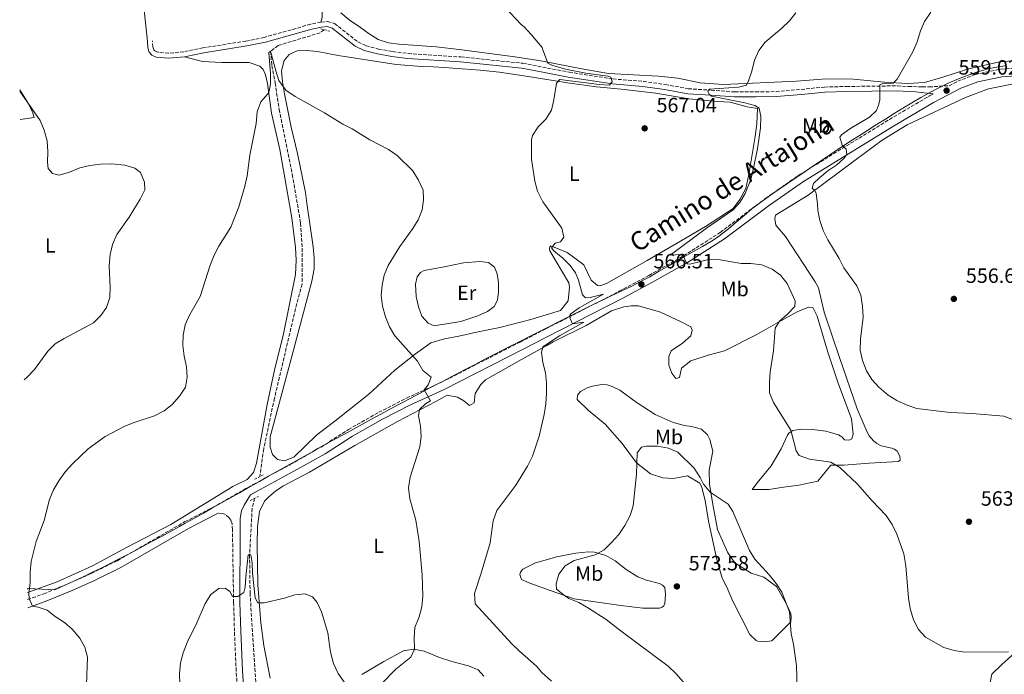
# Model space of a CAD drawing. Units: metres. Extents: x 607666 to 611118, y 4715387 to 4717754.
# Drawn here: x 607669 to 608145, y 4717063 to 4717380 of the extents above; entities that cross this region are included whole.
import ezdxf
from ezdxf.enums import TextEntityAlignment as Align

# ---------------------------------------------------------------- set-up
doc = ezdxf.new("R2010")
doc.units = ezdxf.units.M
doc.header["$MEASUREMENT"] = 0
doc.linetypes.add('DGN Style 2', pattern=[1.739922, 1.043953, -0.695969])
doc.linetypes.add('DGN Style 3', pattern=[2.435891, 1.739922, -0.695969])
for name, color, linetype, lineweight in [('Barranco lineal', 142, 'DGN Style 3', 13), ('Camino', 7, 'DGN Style 3', 0), ('Cota de punto acotado terreno', 7, 'Continuous', 0), ('Curva de nivel intermedia', 30, 'Continuous', 0), ('Etiqueta de uso rústico', 92, 'Continuous', 0), ('Límite de municipio', 7, 'Continuous', 0), ('Línea de cambio de uso (parcela vista)', 92, 'Continuous', 0), ('Margen derecho', 7, 'Continuous', 0), ('Pontón-alcantarilla (pasos de agua)', 1, 'DGN Style 2', 0), ('Punto acotado terreno (símbolo)', 7, 'Continuous', 0)]:
    doc.layers.add(name, color=color, linetype=linetype, lineweight=lineweight)
doc.styles.add('Style-Arial', font='arial.ttf')

# ---------------------------------------------------------------- blocks, each defined once
blk = doc.blocks.new('5PATER')
at = {"layer": 'Punto acotado terreno (símbolo)', "linetype": 'Continuous', "lineweight": 0}
h = blk.add_hatch(color=51, dxfattribs=at)
edge = h.paths.add_edge_path()
edge.add_ellipse((0, 0), major_axis=(-0.11, -0.111), ratio=0.999422, start_angle=0, end_angle=360)

msp = doc.modelspace()

# ---------------------------------------------------------------- linework, layer by layer
at = {"layer": 'Barranco lineal', "color": 142, "linetype": 'DGN Style 3', "lineweight": 13}
for points in [[(607816.46, 4717374.97, 560.91), (607814.55, 4717373.52, 560.76), (607794.24, 4717367.34, 560.05), (607790.6, 4717364.54, 560), (607791.15, 4717357.61, 559.76), (607792.8, 4717349.25, 559.76), (607794.74, 4717336.43, 559.65), (607801.09, 4717304.9, 558.82), (607805.13, 4717281.42, 558.23), (607805.92, 4717269.31, 558), (607805.8, 4717251.89, 557.64), (607803.24, 4717242.39, 557.53), (607792.44, 4717196.64, 556.7), (607787.26, 4717172.17, 556.58), (607785.35, 4717158.78, 556.36)], [(607782.88, 4717148.28, 556.2), (607781.68, 4717143.29, 556.13), (607780.43, 4717120.88, 555), (607780.66, 4717102.48, 554.76), (607782.18, 4717078.14, 554.06), (607784.09, 4717049.99, 552.53), (607785.56, 4717034.84, 551.82), (607787.07, 4717026.48, 551.58), (607789.48, 4717018.02, 551.11), (607797.5, 4717003.4, 550.52), (607805.83, 4716985.64, 550), (607809.97, 4716973.47, 549.58)]]:
    msp.add_polyline3d(points, dxfattribs=at)
at = {"layer": 'Camino', "color": 7, "linetype": 'DGN Style 3', "lineweight": 0}
for points in [[(607814.91, 4717378.68, 561.36), (607809.92, 4717377.61, 561.59), (607787.51, 4717371.25, 561.24), (607778.67, 4717369.49, 561), (607757.9, 4717366.19, 561.47), (607748.59, 4717364.29, 561.83), (607741.26, 4717363.63, 562.06), (607735.93, 4717364.09, 562.06), (607734.59, 4717364.73, 562.18), (607734.05, 4717365.29, 562.18), (607733.65, 4717366.63, 562.18), (607733.44, 4717369.53, 562.18)], [(607814.91, 4717378.68, 561.36), (607818.14, 4717378.9, 561.36), (607821.52, 4717378, 561.36), (607832.82, 4717369.06, 561.59), (607836.71, 4717367.23, 561.71), (607842.83, 4717365.64, 561.71), (607849.68, 4717364.39, 561.59), (607857.11, 4717363.45, 561.71), (607882.57, 4717361.82, 562.42), (607912.65, 4717358.73, 563.48), (607922.2, 4717356.88, 563.89), (607935, 4717354.41, 564.44), (607956.23, 4717351.17, 564.97), (607970.92, 4717349.97, 565.22), (607981.51, 4717348.47, 565.36), (607992.61, 4717346.42, 565.56), (608003.73, 4717345.74, 565.22), (608015.09, 4717344.88, 563.91), (608025.19, 4717344.85, 563.09), (608035.05, 4717345.05, 562.32), (608047.21, 4717346.12, 561.4), (608058.46, 4717347.25, 560.91), (608069.14, 4717347.53, 560.67), (608093.78, 4717347.81, 559.41), (608099.11, 4717347.49, 559.3), (608105.83, 4717347.37, 559.31), (608109.11, 4717347.32, 559.31), (608118.73, 4717347.89, 559.02), (608122.91, 4717350.08, 558.97), (608131.64, 4717353.38, 558.72), (608143.79, 4717355.91, 558.55), (608155.8, 4717356.82, 558.33)], [(607673.06, 4717099.24, 560.12), (607680.95, 4717102.07, 559.83), (607693.2, 4717107.12, 559.12), (607703.88, 4717111.89, 558.65), (607716.45, 4717118.07, 557.94), (607749.15, 4717136.95, 556.88), (607762.56, 4717143.81, 556.88), (607782.2, 4717154.95, 557), (607800.09, 4717164.59, 556.76), (607815.04, 4717173.05, 557), (607828.27, 4717181.56, 557.47), (607842.93, 4717189.86, 558.06), (607856.32, 4717196.75, 559), (607872.9, 4717204.24, 560.68), (607911.31, 4717223.86, 563.82), (607924.02, 4717230.37, 564.49), (607959.21, 4717248.4, 566.35), (607973.59, 4717256.13, 566.37), (607990.3, 4717265.54, 565.31), (608008.08, 4717276.88, 563.18), (608029.67, 4717293.12, 561.87), (608046.25, 4717304.73, 560.98), (608089.95, 4717331.59, 559.54), (608109.35, 4717343, 559.14), (608111.11, 4717343.91, 559.12)], [(607776.89, 4717033.65, 552.38), (607774.69, 4717054.75, 553.19), (607773.94, 4717064.64, 553.65), (607773.12, 4717083.9, 554.6), (607772.7, 4717097.79, 554.96), (607772.15, 4717133.02, 556.49), (607771.93, 4717135.95, 556.6), (607771.41, 4717137.64, 556.72), (607770.47, 4717139.02, 556.72), (607768.83, 4717140.35, 556.72), (607767.32, 4717140.84, 556.72), (607765.31, 4717141.07, 556.89)]]:
    msp.add_polyline3d(points, dxfattribs=at)
at = {"layer": 'Curva de nivel intermedia', "color": 30, "linetype": 'Continuous', "lineweight": 0, "flags": 128}
for points, elevation in [([(607903.93, 4717385.9), (607911.76, 4717377.54), (607913.28, 4717376.34), (607916.67, 4717372.68), (607921.89, 4717366.32), (607922.08, 4717365.79), (607924.61, 4717358.73), (607926.55, 4717357.84), (607933.22, 4717355.85), (607943.02, 4717354), (607953.78, 4717352.56), (607955.11, 4717352.09), (607955.79, 4717349.92), (607954.48, 4717348.22), (607949.49, 4717348.52), (607930.49, 4717350.84), (607928.81, 4717349.19), (607927.61, 4717341.02), (607926.45, 4717335.99), (607923.77, 4717331.74), (607922.58, 4717330.57), (607919.99, 4717328.02), (607917.29, 4717323.72), (607916.72, 4717321.64), (607916.75, 4717312.42), (607918.35, 4717301.65), (607919.71, 4717296.84), (607922.19, 4717291.72), (607923.16, 4717290.38), (607931.49, 4717278.92), (607932.37, 4717274.58), (607930.82, 4717272.39), (607928.28, 4717271.77), (607926.43, 4717269.51), (607927.59, 4717268.01), (607931.98, 4717264.42), (607935.51, 4717260.87), (607938.08, 4717257.35)], 565), ([(608040.64, 4717237.38), (608044.12, 4717241.04), (608044.27, 4717243.82), (608040.39, 4717252.25), (608037.27, 4717256.27), (608033.15, 4717259.09), (608028.22, 4717261.18), (608022.9, 4717261.88), (608018.19, 4717261.9), (608008.08, 4717263.63), (608003.09, 4717263.95), (607993.29, 4717261.56), (607992.26, 4717261.67), (607991.41, 4717262.69), (607990.29, 4717265.47), (607989.08, 4717266.18), (607983.88, 4717265.83), (608001.42, 4717278.92), (608014.33, 4717287.8), (608017.5, 4717291.39), (608020.12, 4717295.66), (608022.79, 4717302.49), (608024.07, 4717307.28), (608026.04, 4717317.33), (608027.49, 4717327.5), (608027.77, 4717332.94), (608026.89, 4717336.98), (608024.76, 4717338.29), (608019.93, 4717339.58), (608003.81, 4717342.76), (608002.66, 4717343.72), (608002.1, 4717345.1), (608002.82, 4717346.2), (608016.89, 4717347.11), (608020.75, 4717348.11), (608021.82, 4717350.23), (608023.36, 4717354.99), (608024.57, 4717360.29), (608026.77, 4717364.96), (608029.74, 4717368.99), (608037.73, 4717375.57), (608041.51, 4717379.23), (608044.66, 4717383.11)], 565), ([(608149.91, 4717186.22), (608145.18, 4717187.94), (608129.88, 4717189.36), (608119.27, 4717189.69), (608103.15, 4717191.73), (608098.43, 4717193.39), (608093.56, 4717195.58), (608089.28, 4717198.15), (608084.8, 4717202.03), (608081.39, 4717205.69), (608078.87, 4717210), (608076.89, 4717215.01), (608075.79, 4717219.89), (608075.94, 4717225.32), (608077.13, 4717235.87), (608076.96, 4717241.3), (608076.13, 4717246.55), (608074.1, 4717251.12), (608067.91, 4717259.84), (608065.62, 4717264.28), (608060.06, 4717273.31), (608057.91, 4717277.82), (608056.23, 4717282.64), (608055.25, 4717287.54), (608055.13, 4717290.73), (608054.42, 4717295.74), (608053.81, 4717297.18), (608052.53, 4717298.38), (608053.23, 4717300.56), (608056.05, 4717303.37), (608060.19, 4717306.73), (608064.45, 4717309.67), (608067.81, 4717312.72), (608069.25, 4717314.54), (608068.98, 4717317.2), (608067.03, 4717319.12), (608065.85, 4717323.04), (608066.74, 4717324.13), (608070.8, 4717327.06), (608080.21, 4717332.65), (608083.62, 4717335.82), (608084.69, 4717338.43), (608085.21, 4717340.92), (608085.27, 4717348.35), (608086.71, 4717348.91), (608091.72, 4717349.06), (608093.58, 4717351.02), (608101.2, 4717364.26), (608103.33, 4717369.18), (608104.92, 4717374.39), (608106.94, 4717378.96), (608109.97, 4717383.41)], 560), ([(607701.62, 4717058.14), (607702.03, 4717071.34), (607700.79, 4717076.19), (607698.27, 4717080.66), (607694.67, 4717084.93), (607690.93, 4717088.24), (607686.47, 4717091.02), (607682.5, 4717094.07), (607678.24, 4717095.6), (607675.38, 4717096.09), (607673.76, 4717099.82), (607673.66, 4717102.17), (607674.25, 4717107.14), (607674.25, 4717112.56), (607674.74, 4717117.66), (607677.24, 4717127.38), (607681.09, 4717137.48), (607683.73, 4717147.69), (607685.65, 4717152.31), (607688.1, 4717156.76), (607691.38, 4717161.24), (607694.72, 4717164.97), (607702.38, 4717172.16), (607710.63, 4717178.22), (607720.02, 4717183.11), (607724.66, 4717184.99), (607734.49, 4717188.15), (607739.09, 4717190.56), (607742.96, 4717193.71), (607746.57, 4717197.66), (607749.41, 4717202.06), (607750.27, 4717206.92), (607749.85, 4717211.9), (607748.73, 4717217.01), (607748.1, 4717222.14), (607748.28, 4717227.23), (607749.2, 4717232.15), (607751.33, 4717236.93), (607756.52, 4717245.92), (607761.44, 4717260.98), (607763.36, 4717265.82), (607765.59, 4717270.3), (607771.44, 4717279.37), (607775.24, 4717289.25), (607778.16, 4717299.26), (607779.19, 4717304.25), (607780.61, 4717314.34), (607783.58, 4717329.59), (607784.07, 4717335.26), (607785.91, 4717340.15), (607789.23, 4717343.93), (607789.98, 4717345.32), (607790.53, 4717348.84), (607790.59, 4717353.84), (607789.67, 4717363.99), (607790.6, 4717364.54), (607793.05, 4717355.08), (607794.65, 4717350.35), (607798, 4717345.68), (607802.54, 4717342.67), (607816.64, 4717334.75), (607819.29, 4717333.13), (607825.49, 4717329.32), (607829.99, 4717327.01), (607838.61, 4717321.78), (607847.66, 4717316.97), (607851.79, 4717314.15), (607859.38, 4717306.63), (607862.16, 4717302.22), (607864.41, 4717297.34), (607864.57, 4717292.72), (607863.84, 4717287.77), (607861.99, 4717283.04)], 560), ([(607671.42, 4717205.62), (607672.9, 4717206.89), (607676.43, 4717210.64), (607682.91, 4717219.37), (607686.43, 4717222.92), (607690.81, 4717225.59), (607704.96, 4717233.18), (607708.5, 4717236.71), (607711.25, 4717240.65), (607712.78, 4717245.49), (607712.93, 4717250.49), (607712.51, 4717260.81), (607712.96, 4717266.21), (607714.09, 4717271.08), (607716.24, 4717275.92), (607722.14, 4717284.24), (607727.58, 4717293.03), (607729.82, 4717297.51), (607729.58, 4717301.27), (607727.69, 4717305.89), (607724.92, 4717308.05), (607720.15, 4717309.51), (607713.78, 4717310.1), (607708.34, 4717309.89), (607703.14, 4717309.22), (607698.25, 4717308.19), (607693.25, 4717306.03), (607688.41, 4717304.59), (607685.08, 4717305.48), (607683.09, 4717307.82), (607682.63, 4717310.97), (607682.93, 4717315.97), (607682.49, 4717321.17), (607681, 4717326.43), (607679.1, 4717331.06), (607670.28, 4717343.74), (607669.26, 4717345.03)], 565), ([(607861.99, 4717283.04), (607859.37, 4717278.74), (607853.08, 4717270.02), (607847.54, 4717260.86), (607845.58, 4717256.21), (607844.48, 4717251.33), (607844.13, 4717246.31), (607844.64, 4717241.27), (607846.1, 4717235.99), (607848.11, 4717231.19), (607850.68, 4717226.9), (607861.57, 4717214.59), (607864.3, 4717210.13), (607868.2, 4717206.85), (607866.81, 4717203.1), (607864.94, 4717200.68), (607867.89, 4717195.47), (607865.55, 4717193.98), (607862.64, 4717191.24), (607862.17, 4717188.15), (607863.06, 4717183.23), (607863.44, 4717178.09), (607862.73, 4717173.14), (607858.14, 4717158.44), (607857.29, 4717153.26), (607858, 4717147.96), (607860.92, 4717137.67), (607862.49, 4717127.36), (607863.89, 4717111.26), (607864.23, 4717100.85), (607863.7, 4717095.79), (607862.47, 4717090.94), (607860.33, 4717085.79), (607860.03, 4717080.8), (607860.13, 4717075.22), (607858.35, 4717071.38), (607851.14, 4717065.61), (607843.75, 4717058)], 560), ([(607938.08, 4717257.35), (607939.56, 4717253.79), (607941.5, 4717246.68), (607942.84, 4717245.24), (607945.14, 4717245.44), (607951.57, 4717246.99), (607939.92, 4717240.44), (607935.83, 4717237.54), (607935.31, 4717236.88), (607935.5, 4717235.19), (607936.67, 4717232.66), (607942.17, 4717233.49), (607930.38, 4717226.92), (607924.13, 4717222.85), (607922.21, 4717221.59), (607921.56, 4717218.87), (607922.27, 4717214.04), (607923.53, 4717209.03), (607924.05, 4717204.06), (607924.04, 4717198.96), (607923.68, 4717193.9), (607922.91, 4717188.74), (607920.53, 4717178.24), (607917.33, 4717168.59), (607914.82, 4717163.83), (607909.2, 4717154.57), (607899.97, 4717142.39), (607898.17, 4717137.37), (607896.77, 4717126.71), (607892.52, 4717112), (607889.15, 4717102.24), (607889.59, 4717097.27), (607907.12, 4717078.08), (607911.03, 4717074.22), (607919.16, 4717067.09), (607921.84, 4717063.91), (607926.47, 4717059.79)], 565), ([(608147.43, 4717073.89), (608126.21, 4717073.75), (608121.28, 4717074.59), (608116.28, 4717076.14), (608107.42, 4717080.99), (608103.96, 4717084.8), (608101.58, 4717089.51), (608099.92, 4717094.97), (608099.18, 4717099.92), (608097.8, 4717115.64), (608096.91, 4717121.36), (608093.54, 4717130.9), (608091.28, 4717135.51), (608088.4, 4717139.96), (608081.32, 4717147.2), (608074.53, 4717155.15), (608065.9, 4717163.09), (608061.62, 4717165.72), (608051.23, 4717167.25), (608046.2, 4717169.02), (608044.79, 4717171.3), (608042.17, 4717181.18), (608033.83, 4717194.59), (608031.94, 4717199.23), (608031.86, 4717204.41), (608032.3, 4717209.47), (608033.79, 4717219.55), (608034.72, 4717230.56), (608036.68, 4717233.96), (608040.64, 4717237.38)], 565), ([(607994.63, 4717054.25), (607986.62, 4717063.56), (607982.96, 4717066.97), (607960.09, 4717083.94), (607952.85, 4717089.55), (607944.42, 4717095.15), (607939.61, 4717097.78), (607934.87, 4717099.85), (607932.75, 4717101.16), (607928.93, 4717104.37), (607928.65, 4717106.93), (607930.06, 4717111.59), (607933.04, 4717115.6), (607937.37, 4717118.19), (607947.56, 4717120.93), (607951.95, 4717123.33), (607955.55, 4717126.8), (607958.97, 4717130.68), (607961.9, 4717135.05), (607964.56, 4717139.88), (607965.94, 4717144.69), (607967.63, 4717159.93), (607967.91, 4717170.25), (607969.95, 4717172.99), (607972.42, 4717173.49), (607977.8, 4717173.54), (607983, 4717172.56), (607987.6, 4717170.58), (607995.42, 4717162.82), (607998.36, 4717158.31), (607999.96, 4717155.06), (608003.21, 4717151.26), (608011.89, 4717145.49), (608014.1, 4717141.89), (608022.18, 4717122.98), (608024.85, 4717118.76), (608031.9, 4717111.04), (608035.07, 4717107.02), (608037.89, 4717102.81), (608041.59, 4717093.28), (608042.42, 4717082.67), (608043.55, 4717077.6), (608045.01, 4717067.26), (608045.35, 4717056.55)], 570), ([(607826.26, 4717059.21), (607823.28, 4717063.54), (607820.94, 4717068.34), (607819.71, 4717073.19), (607819.29, 4717076.06), (607818.22, 4717083.24), (607815.28, 4717093.32), (607813.09, 4717097.82), (607810.82, 4717100.65), (607807.3, 4717102.04), (607802.32, 4717101.56), (607797.29, 4717100.01), (607787.47, 4717097.63), (607784.46, 4717097.71), (607783.08, 4717100.09), (607781.85, 4717112.06), (607781.64, 4717117.06), (607781.06, 4717120.83), (607780.43, 4717120.88), (607779.78, 4717120.94), (607778.6, 4717110.21), (607778.36, 4717105.21), (607777.69, 4717102.74), (607774.7, 4717100.82), (607772.2, 4717100.68), (607770.82, 4717103.13), (607768.68, 4717104.73), (607765.48, 4717104.58), (607761.69, 4717101.73), (607758.99, 4717097.38), (607754.92, 4717088.03), (607750.2, 4717078.54), (607748.28, 4717073.54), (607747.05, 4717068.7), (607746.53, 4717063.4), (607746.74, 4717058.16)], 555)]:
    msp.add_lwpolyline(points, dxfattribs=dict(at, elevation=elevation))
at = {"layer": 'Límite de municipio', "color": 7, "linetype": 'Continuous', "lineweight": 0}
for points in [[(608079.48, 4717326.39, 559.74), (608083.73, 4717329.05, 559.65), (608087.96, 4717331.73, 559.63), (608092.2, 4717334.4, 559.48), (608096.45, 4717337.05, 559.39), (608100.73, 4717339.64, 559.3), (608105.04, 4717342.17, 559.21), (608109.41, 4717344.6, 559.16), (608113.84, 4717346.91, 559.16), (608118.35, 4717349.07, 559.07), (608118.65, 4717349.21, 559.06), (608123.24, 4717351.22, 559.01), (608127.91, 4717353.04, 558.9), (608132.65, 4717354.66, 558.75), (608137.47, 4717356.01, 558.61), (608140.82, 4717356.78, 558.56), (608145.75, 4717357.58, 558.48)], [(607672.99, 4717104.37, 560.22), (607673.32, 4717104.58, 560.2), (607686.26, 4717104.04, 559.52), (607690.82, 4717106.1, 559.26), (607695.37, 4717108.18, 559.03), (607699.89, 4717110.31, 558.83), (607704.41, 4717112.46, 558.63), (607708.9, 4717114.66, 558.38), (607713.37, 4717116.88, 558.13), (607715.73, 4717118.08, 558), (607720.18, 4717120.36, 557.83), (607724.6, 4717122.69, 557.68), (607729.01, 4717125.05, 557.54), (607733.41, 4717127.44, 557.4), (607737.79, 4717129.84, 557.26), (607742.17, 4717132.26, 557.12), (607746.54, 4717134.68, 556.98), (607749.35, 4717136.23, 556.89), (607753.72, 4717138.66, 556.88), (607758.09, 4717141.11, 556.88), (607762.44, 4717143.57, 556.88), (607766.79, 4717146.03, 556.91), (607771.14, 4717148.5, 556.93), (607775.48, 4717150.97, 556.96), (607779.84, 4717153.43, 556.98), (607780.82, 4717153.98, 556.99), (607785.17, 4717156.44, 556.96), (607789.53, 4717158.89, 556.9), (607793.88, 4717161.35, 556.82), (607798.24, 4717163.8, 556.73), (607802.6, 4717166.25, 556.82), (607806.97, 4717168.69, 556.88), (607811.34, 4717171.11, 556.95), (607813.17, 4717172.12, 556.98), (607817.55, 4717174.54, 557.09), (607821.93, 4717176.95, 557.24), (607826.31, 4717179.35, 557.39), (607830.69, 4717181.76, 557.55), (607835.08, 4717184.16, 557.72), (607839.47, 4717186.55, 557.9), (607843.87, 4717188.93, 558.08), (607848.26, 4717191.31, 558.4), (607852.67, 4717193.68, 558.71), (607857.07, 4717196.04, 559.04), (607861.49, 4717198.39, 559.55), (607865.91, 4717200.73, 560.06), (607867.64, 4717201.65, 560.21), (607872.07, 4717203.97, 560.6), (607876.5, 4717206.29, 561.01), (607880.93, 4717208.6, 561.38), (607885.37, 4717210.91, 561.75), (607889.81, 4717213.21, 562.12), (607894.25, 4717215.5, 562.49), (607898.69, 4717217.79, 562.85), (607903.14, 4717220.08, 563.22), (607907.6, 4717222.35, 563.58), (607912.05, 4717224.62, 563.89), (607916.51, 4717226.89, 564.12), (607920.97, 4717229.15, 564.35), (607925.43, 4717231.4, 564.55), (607929.9, 4717233.65, 564.75), (607934.37, 4717235.89, 564.95), (607938.84, 4717238.13, 565.19), (607943.31, 4717240.36, 565.45), (607947.3, 4717242.34, 565.67), (607951.8, 4717244.52, 565.93), (607956.32, 4717246.65, 566.18), (607956.44, 4717246.7, 566.19), (607960.85, 4717248.78, 566.37), (607965.35, 4717250.95, 566.4), (607969.56, 4717253.09, 566.42), (607973.95, 4717255.48, 566.37), (607978.29, 4717257.95, 566.01), (607982.61, 4717260.48, 565.65), (607986.49, 4717262.74, 565.33), (607990.84, 4717265.21, 565.28), (607995.22, 4717267.64, 564.78), (607999.57, 4717270.11, 564.27), (608003.85, 4717272.7, 563.77), (608008.01, 4717275.46, 563.26), (608008.09, 4717275.52, 563.26), (608012.05, 4717278.57, 562.97), (608015.83, 4717281.84, 562.73), (608019.58, 4717285.16, 562.49), (608023.41, 4717288.38, 562.25), (608024.34, 4717289.1, 562.19), (608024.46, 4717289.19, 562.18), (608028.35, 4717292.09, 561.95), (608032.42, 4717294.99, 561.72), (608036.53, 4717297.83, 561.5), (608040.67, 4717300.64, 561.28), (608044.82, 4717303.43, 561.06), (608047.05, 4717304.94, 560.95), (608051.18, 4717307.75, 560.75), (608055.32, 4717310.56, 560.56), (608059.46, 4717313.36, 560.37), (608063.62, 4717316.14, 560.18), (608067.79, 4717318.9, 559.99), (608071.98, 4717321.63, 559.9), (608076.19, 4717324.33, 559.81), (608079.48, 4717326.39, 559.74)]]:
    msp.add_polyline3d(points, dxfattribs=at)
at = {"layer": 'Línea de cambio de uso (parcela vista)', "color": 92, "linetype": 'Continuous', "lineweight": 0}
for points in [[(607731.03, 4717369.36, 562.18), (607728.17, 4717396.71, 562.71), (607725.63, 4717414.76, 563), (607724.37, 4717428.77, 563.12), (607719.96, 4717459.04, 563.24), (607716.64, 4717486.19, 564.06), (607715.85, 4717495.18, 564.53), (607715.69, 4717501.72, 565.24), (607715.58, 4717518.02, 565.89), (607716.23, 4717535.53, 566.54), (607718.19, 4717554.99, 567.83), (607719.55, 4717563.54, 568.01), (607722.87, 4717580.67, 567.71), (607724.4, 4717585.62, 567.71), (607726.93, 4717590.24, 567.71), (607730.42, 4717593.05, 567.83), (607732.84, 4717593.88, 567.57)], [(607814.91, 4717378.68, 561.36), (607815.54, 4717380.92, 561.71), (607815.46, 4717384.82, 562.06), (607814.09, 4717393.99, 562.3), (607810.58, 4717423.74, 562.53), (607806.85, 4717449.45, 563), (607805.6, 4717454.72, 563.12), (607799.81, 4717469.36, 563.36), (607794.99, 4717484.36, 563.71), (607788.37, 4717501.2, 564.42), (607784.84, 4717510.85, 564.89), (607782.45, 4717518.46, 565.12), (607777.99, 4717527.49, 565.12), (607773.21, 4717534.81, 565.59), (607755.43, 4717563.72, 566.42), (607750.54, 4717569.88, 566.65), (607741.25, 4717580.71, 567.48), (607732.84, 4717593.88, 567.57)], [(608161.27, 4717360.95, 558.34), (608143.22, 4717359.52, 558.49), (608127.6, 4717355.88, 559.11), (608115.78, 4717351.97, 559.21), (608106.94, 4717349.41, 559.71), (608098.85, 4717349.03, 560), (608087.3, 4717349.53, 560.63), (608072.48, 4717350.98, 561.54), (608059.3, 4717351.22, 561.93), (608044.99, 4717350.01, 563.33), (608009.71, 4717348.55, 565.56), (607998.34, 4717349.35, 566.91), (607987.56, 4717351.5, 567.69), (607978.25, 4717352.5, 567.1), (607954, 4717353.86, 566.48), (607941.11, 4717356.1, 565.75), (607922.16, 4717359.7, 565.07), (607918.28, 4717360.43, 564.93), (607908.7, 4717361.92, 564.46), (607881.84, 4717365.42, 563.87), (607870.6, 4717366.7, 563.52), (607852.68, 4717368.02, 563.16), (607847.58, 4717368.7, 563.04), (607842.59, 4717370.23, 563.16), (607838.2, 4717372.96, 563.16), (607834.15, 4717376.09, 563.16), (607828.6, 4717379.73, 563.04), (607824.51, 4717383.2, 563.04)], [(607673.01, 4717102.67, 560.32), (607687.29, 4717107.9, 559.47), (607704.42, 4717115.52, 558.76), (607721.23, 4717124.57, 558.06), (607742.34, 4717135.55, 557.58), (607772.41, 4717153.96, 557.11), (607779.28, 4717157.43, 557), (607782.29, 4717160.74, 557), (607783.71, 4717165.27, 556.88), (607785.73, 4717175.94, 556.76), (607788.94, 4717193.61, 557.11), (607792.66, 4717211.05, 557.35), (607796.66, 4717227.1, 557.47), (607802.57, 4717256.61, 558.06), (607802.89, 4717263.4, 558.17), (607802.67, 4717269.61, 558.17), (607800.87, 4717283.91, 558.53), (607795.08, 4717317.04, 559.35), (607791.05, 4717334.56, 559.94), (607789.12, 4717349.01, 559.94), (607788.15, 4717353.2, 560.06), (607787.08, 4717355.78, 560.06), (607785.33, 4717357.42, 560.18), (607780.3, 4717359.07, 560.29), (607767.06, 4717359.16, 561.12), (607757.6, 4717359.61, 561.12), (607748.94, 4717361.9, 561.83)], [(607949.87, 4717251.03, 567.48), (607948.78, 4717251.2, 567.48), (607945.61, 4717253.77, 567.38), (607942.16, 4717261.29, 567.09), (607934.01, 4717267.21, 566.03), (607926.19, 4717270.46, 565.16), (607925.59, 4717269.97, 564.96), (607925.53, 4717269.06, 564.77), (607925.73, 4717267.98, 564.53), (607934.81, 4717252.47, 564.68), (607935.19, 4717250.47, 564.68), (607934.46, 4717243.88, 564.68), (607930.87, 4717239.2, 564.68), (607923.92, 4717237.04, 564.68), (607916.41, 4717234.72, 564.68), (607901.45, 4717230.96, 564.68), (607890.25, 4717228.6, 564.79), (607881.7, 4717226.63, 564.09), (607874.73, 4717225.4, 562.67), (607868.11, 4717223.4, 561.38), (607860.64, 4717218.23, 560.2), (607850.73, 4717210.33, 559.14), (607838.03, 4717198.7, 558.08), (607822.53, 4717186.16, 557.26), (607812.73, 4717178.76, 557.14), (607801.88, 4717168.12, 556.9), (607797.31, 4717166.41, 556.9), (607793.86, 4717167.07, 556.9), (607791.45, 4717169.4, 556.9), (607790.41, 4717172.98, 556.9), (607790.43, 4717178.07, 557.14), (607800.95, 4717217.46, 557.84), (607810.54, 4717253.29, 558.08), (607811.6, 4717259.25, 558.08), (607811.7, 4717264.42, 558.2), (607811.22, 4717269.97, 558.32), (607808.11, 4717291.13, 558.32), (607807.44, 4717296.29, 558.55), (607803.54, 4717315.16, 559.26), (607800.51, 4717327.9, 559.73), (607797.3, 4717343.96, 560.2), (607796.31, 4717349.78, 560.2), (607795.91, 4717355.1, 560.44), (607797.1, 4717360.05, 560.44), (607799.53, 4717363.01, 560.44), (607803.41, 4717364.74, 560.44), (607808.01, 4717364.91, 560.44), (607813.26, 4717364.46, 560.44), (607823.35, 4717362.56, 560.44), (607851.26, 4717358.21, 561.26), (607863.73, 4717357.22, 561.38), (607869.17, 4717357.01, 561.49), (607874.58, 4717356.68, 562.08), (607892.03, 4717355.47, 562.44), (607901.34, 4717354.48, 562.91), (607915.19, 4717352.38, 564.05), (607922.29, 4717351.19, 564.52), (607934.14, 4717349.22, 565.3), (607948.17, 4717347.35, 565.98), (607960.15, 4717346.24, 566.17), (607976.91, 4717344.22, 566.46), (607992.95, 4717341.52, 566.46), (608006.68, 4717340.19, 566.08), (608012.91, 4717339.94, 565.79), (608021.02, 4717337.66, 565.5), (608026.11, 4717336.85, 565.06), (608025.81, 4717329.42, 565.25), (608024.9, 4717323.31, 565.45), (608021.98, 4717304.91, 565.16), (608020.41, 4717298.19, 565.11), (608017.61, 4717292.84, 565.06), (608014.33, 4717288.52, 564.92), (608000.93, 4717279.82, 565.4), (607986.92, 4717271.6, 566.51), (607972.67, 4717263.31, 567.14), (607953, 4717252.14, 567.48), (607949.87, 4717251.03, 567.48)], [(608150.69, 4717348.94, 557.8), (608137.84, 4717346.41, 558.38), (608126.63, 4717342.2, 558.43), (608098.53, 4717328.9, 558.72), (608086.32, 4717321.54, 559.3), (608073.29, 4717311.94, 559.3), (608050.66, 4717294.87, 560.17), (608034.73, 4717285.31, 561.43), (608034.44, 4717283.55, 561.57), (608034.89, 4717280.41, 561.72), (608039.59, 4717274.89, 561.77), (608054.05, 4717253.02, 561.81), (608055.59, 4717250.13, 561.81), (608058.29, 4717238.37, 561.72), (608065.73, 4717216.38, 560.99), (608074.35, 4717191.62, 560.65), (608079.11, 4717180.18, 560.94), (608080.09, 4717178.43, 560.99), (608082.17, 4717176.09, 560.99), (608083.87, 4717174.78, 560.99), (608085.93, 4717173.65, 561.04), (608091.08, 4717172.55, 561.19), (608092.29, 4717172.01, 561.19), (608093.69, 4717171.06, 561.23), (608094.92, 4717168.71, 562.3), (608095.06, 4717166.66, 562.78), (608094.28, 4717166.11, 563.02), (608080.15, 4717165.32, 563.6), (608067.89, 4717164.3, 564.91), (608061.54, 4717164.25, 564.96), (608055.26, 4717156.52, 566.26), (608046.15, 4717154.56, 566.84), (608038.67, 4717153.71, 568.49), (608031.61, 4717152.56, 568.53), (608023.57, 4717152.49, 569.02), (608026.79, 4717156.69, 569.02), (608032.77, 4717163.93, 567.86), (608037.54, 4717172.13, 566.5)], [(607669.24, 4717345.87, 564.71), (607673.04, 4717339.85, 564.86), (607675.44, 4717335.32, 564.98), (607676.32, 4717332.55, 565.1), (607669.47, 4717331.47, 566.38)], [(607869.66, 4717231.67, 562.06), (607866.75, 4717232.99, 561.7), (607863.78, 4717236.39, 561.7), (607862.08, 4717240.93, 561.7), (607861.02, 4717245.93, 561.59), (607860.69, 4717251.83, 561.23), (607861.47, 4717255.35, 561.23), (607863.06, 4717257.53, 561.23), (607864.91, 4717258.4, 561.11), (607874.5, 4717260.19, 561.23), (607883.89, 4717262.18, 561.82), (607891.8, 4717262.84, 562.65), (607896.01, 4717262.42, 563), (607898.89, 4717260.02, 563.23), (607900.23, 4717256.87, 563.94), (607900.78, 4717252.48, 564.18), (607900.79, 4717248.12, 564.53), (607900.29, 4717244.1, 564.65), (607898.66, 4717240.99, 565), (607895.52, 4717238.61, 565.24), (607890.75, 4717236.51, 565.24), (607882.53, 4717233.73, 564.41), (607869.66, 4717231.67, 562.06)], [(608037.54, 4717172.13, 566.5), (608040.62, 4717178.87, 565.29), (608041.46, 4717179.9, 565.1), (608043.26, 4717181.01, 564.67), (608047, 4717181.64, 563.8), (608052.74, 4717181.51, 563.22), (608059.16, 4717180.72, 562.63), (608065.28, 4717179.03, 562.39), (608066.86, 4717178.07, 562.39), (608068.2, 4717176.57, 562.39), (608070.44, 4717176.41, 562.39), (608071.76, 4717177.03, 562.39), (608072.35, 4717179.21, 562.39), (608071.56, 4717186.7, 562.25), (608065.06, 4717204.04, 562.1), (608060.15, 4717218.99, 562.44), (608054.98, 4717236.35, 563.12), (608052.89, 4717240.56, 563.22), (608050.77, 4717240.78, 563.22), (608045.53, 4717238.62, 563.84), (608035.97, 4717233.34, 564.57), (608025.75, 4717227.57, 565.83), (608010.1, 4717219.64, 567.66), (608002.27, 4717217.45, 567.95), (607993.89, 4717214.72, 568.53), (607989.27, 4717211.23, 568.53), (607988.4, 4717206.75, 568.53), (607986.59, 4717206.19, 568.53), (607984.69, 4717208.83, 568.53), (607983.27, 4717212.75, 568.53), (607983.23, 4717216.8, 568.53), (607984.36, 4717219.65, 568.53), (607989.82, 4717223.38, 568.92), (607993.78, 4717226.8, 569.5), (607994.48, 4717229.65, 569.6), (607993.92, 4717231.22, 569.65), (607989.19, 4717233.71, 569.6), (607979.24, 4717238.28, 569.16), (607968.57, 4717241.45, 568.63), (607965.01, 4717241.42, 568.44), (607961.45, 4717240.84, 568.05), (607955.42, 4717238.92, 567.57), (607943.15, 4717231.8, 566.65), (607927.21, 4717223.92, 565.34), (607924.14, 4717222.21, 565.18), (607911.87, 4717215.38, 564.52), (607894.49, 4717205.62, 563.12), (607892.21, 4717203.24, 562.88), (607889.59, 4717198.93, 562.88), (607889.09, 4717194.52, 562.88), (607886.8, 4717193.11, 562.39), (607884.06, 4717195.44, 561.52), (607880.97, 4717197.22, 561.28), (607875.94, 4717198.09, 560.89), (607870.47, 4717195.02, 560.89), (607851.97, 4717185.41, 559.6), (607831.36, 4717173.81, 557.36), (607809.38, 4717160.97, 556.42), (607796.53, 4717154.05, 556.42), (607792.96, 4717151.66, 556.42), (607789.67, 4717149.04, 556.42), (607787.65, 4717146.82, 556.42), (607785.15, 4717141.81, 556.42), (607784.3, 4717134.59, 556.42), (607784.08, 4717126.1, 556.42), (607784.47, 4717106.46, 556.18), (607785.86, 4717088.03, 554.89), (607787.36, 4717076.97, 554.42), (607790.38, 4717061.18, 553.83)], [(608029.11, 4717078.86, 571.72), (608026.33, 4717079.08, 572.21), (608025.42, 4717079.5, 572.26), (608022.43, 4717082.31, 572.55), (608014.13, 4717098.49, 572.88), (608011.29, 4717105.18, 573.37), (608008.96, 4717109.69, 573.32), (608006.4, 4717118.67, 572.79), (608002.37, 4717137.25, 571.82), (608000.77, 4717147.21, 571.24), (607999.14, 4717153.54, 570.81), (607998.16, 4717155.53, 570.81), (607992.26, 4717159.1, 570.81), (607985.5, 4717157.83, 571.05), (607980.24, 4717158.15, 571.05), (607974.42, 4717160.15, 570.71), (607967.61, 4717165.47, 569.45), (607960.64, 4717174.72, 568.48), (607952.34, 4717184.07, 567.71), (607944.42, 4717190.71, 566.79), (607938.93, 4717196.1, 565.92), (607939.1, 4717198.22, 565.97), (607940.47, 4717199.98, 565.97), (607943.78, 4717201.64, 566.02), (607946.31, 4717202.51, 566.16), (607950.72, 4717203.28, 566.45), (607953.44, 4717203.18, 566.7), (607955.86, 4717202.35, 567.03), (607959.5, 4717200.51, 567.52), (607967.41, 4717194.84, 568.05), (607976.53, 4717188.88, 568.48), (607985.27, 4717184.91, 568.53), (607990.72, 4717183.44, 568.53), (607994.17, 4717182.99, 568.48), (607999.07, 4717181.64, 568.29), (608001.94, 4717179.01, 568.24), (608002.99, 4717176.72, 568.24), (608004.49, 4717171.11, 568.24), (608002.75, 4717161.91, 568.82), (608002.94, 4717155.03, 569.64), (608004.53, 4717145.19, 570.37), (608006.69, 4717133.18, 570.47), (608011.51, 4717122.16, 570.52), (608015.18, 4717117.06, 570.32), (608022.96, 4717112.11, 570.27), (608029.08, 4717110.17, 570.27), (608035.34, 4717105.63, 570.08), (608040.01, 4717097.39, 570.03), (608042.17, 4717092.52, 569.79), (608042.36, 4717090.7, 569.84), (608042.2, 4717088.47, 569.84), (608033.04, 4717079.26, 570.81), (608029.11, 4717078.86, 571.72)], [(607970.71, 4717095.03, 572.01), (607959.94, 4717096.44, 571.77), (607937.37, 4717099.57, 569.6), (607925.84, 4717103.67, 568.76), (607915.97, 4717107.18, 568.05), (607911.9, 4717109.02, 567.28), (607911.22, 4717111.31, 567.03), (607911.51, 4717112.58, 567.03), (607912.58, 4717113.92, 567.03), (607918.66, 4717116.99, 567.13), (607925.62, 4717118.94, 567.69), (607928.91, 4717119.86, 567.95), (607938.26, 4717121.7, 568.39), (607944.3, 4717122.29, 569.26), (607947.2, 4717122.2, 569.35), (607952.78, 4717120.5, 570.32), (607957.21, 4717118, 571), (607962.57, 4717113.75, 571.92), (607968.16, 4717110.3, 572.31), (607972.4, 4717108.64, 572.88), (607978.64, 4717107.01, 573.46), (607980.22, 4717106.29, 573.51), (607981.26, 4717105.03, 573.51), (607981.65, 4717101.71, 573.37), (607981.32, 4717097.42, 573.03), (607980.73, 4717096.15, 572.88), (607980.01, 4717095.6, 572.79), (607978.68, 4717095.16, 572.21), (607970.71, 4717095.03, 572.01)], [(607834.78, 4717062.98, 555.95), (607845.36, 4717069.34, 557.48), (607854.8, 4717074.49, 558.31), (607859.74, 4717075.19, 559.84), (607864.8, 4717074.32, 560.9), (607872.24, 4717071.27, 561.6), (607878.32, 4717069.25, 562.08), (607886.29, 4717067.13, 562.9), (607890.98, 4717065.25, 563.25), (607893.71, 4717062.27, 563.61)], [(608138.16, 4717056.74, 565.83), (608139.49, 4717063.1, 565.54), (608144.22, 4717067.85, 565.3), (608152.26, 4717075.12, 565.15)]]:
    msp.add_polyline3d(points, dxfattribs=at)
at = {"layer": 'Margen derecho', "color": 7, "linetype": 'Continuous', "lineweight": 0}
for points in [[(607748.94, 4717361.9, 561.83), (607758.34, 4717363.81, 561.47), (607779.1, 4717367.11, 561), (607788.07, 4717368.9, 561.24), (607810.51, 4717375.27, 561.59), (607815.24, 4717376.28, 561.36), (607817.9, 4717376.46, 561.36), (607820.42, 4717375.79, 561.36), (607831.55, 4717366.99, 561.59), (607835.89, 4717364.95, 561.71), (607842.31, 4717363.28, 561.71), (607849.31, 4717362, 561.59), (607856.88, 4717361.04, 561.71), (607882.37, 4717359.41, 562.42), (607912.19, 4717356.36, 563.48), (607922.24, 4717354.42, 563.91), (607934.59, 4717352.02, 564.44), (607955.95, 4717348.77, 564.97), (607970.65, 4717347.57, 565.22), (607981.12, 4717346.09, 565.36), (607992.32, 4717344.01, 565.56), (608003.57, 4717343.33, 565.22), (608015, 4717342.46, 563.91), (608025.21, 4717342.43, 563.09), (608035.18, 4717342.64, 562.32), (608047.44, 4717343.71, 561.4), (608058.61, 4717344.84, 560.91), (608069.18, 4717345.11, 560.67), (608093.72, 4717345.39, 559.41), (608102.55, 4717344.86, 559.22), (608111.11, 4717343.91, 559.12)], [(607748.94, 4717361.9, 561.83), (607741.27, 4717361.2, 562.06), (607735.28, 4717361.72, 562.06), (607733.15, 4717362.74, 562.18), (607731.9, 4717364.04, 562.18), (607731.26, 4717366.2, 562.18), (607731.03, 4717369.36, 562.18)], [(607777.73, 4717055.02, 553.19), (607776.99, 4717064.82, 553.65), (607776.16, 4717084.01, 554.6), (607775.75, 4717097.86, 554.96), (607775.8, 4717133.01, 556.49), (607775.86, 4717138.53, 556.72), (607776.6, 4717142.12, 556.96), (607777.8, 4717144.95, 556.84), (607780.84, 4717149.88, 556.98), (607784.02, 4717151.68, 557), (607801.9, 4717161.31, 556.76), (607816.98, 4717169.84, 557), (607830.21, 4717178.35, 557.47), (607844.71, 4717186.57, 558.06), (607857.95, 4717193.38, 559), (607874.61, 4717200.9, 560.68), (607913.02, 4717220.53, 563.82), (607924.08, 4717226.19, 564.4), (607960.96, 4717245.08, 566.35), (607975.39, 4717252.85, 566.37), (607992.23, 4717262.33, 565.31), (608010.21, 4717273.8, 563.18), (608031.88, 4717290.09, 561.87), (608048.31, 4717301.6, 560.98), (608091.88, 4717328.38, 559.54), (608111.17, 4717339.72, 559.14), (608124.45, 4717346.65, 558.97), (608132.69, 4717349.77, 558.72), (608144.32, 4717352.19, 558.55), (608155.96, 4717353.07, 558.33)], [(607673.13, 4717095.28, 560.16), (607682.3, 4717098.58, 559.83), (607694.67, 4717103.68, 559.12), (607705.47, 4717108.5, 558.65), (607718.22, 4717114.77, 557.94), (607750.94, 4717133.66, 556.88), (607764.34, 4717140.52, 556.88), (607765.31, 4717141.07, 556.89)]]:
    msp.add_polyline3d(points, dxfattribs=at)
at = {"layer": 'Pontón-alcantarilla (pasos de agua)', "color": 1, "linetype": 'DGN Style 2', "lineweight": 0, "flags": 128}
for points, elevation in [([(607814.93, 4717375.34), (607819.22, 4717374.3)], 561.2), ([(607782.98, 4717157.59), (607787.3, 4717159.75)], 556.72), ([(607780.73, 4717147.26), (607784.99, 4717149.29)], 556.72)]:
    msp.add_lwpolyline(points, dxfattribs=dict(at, elevation=elevation))

# ---------------------------------------------------------------- block references
at = {"layer": 'Punto acotado terreno (símbolo)', "color": 7, "linetype": 'Continuous', "lineweight": 0, "xscale": 10, "yscale": 10, "zscale": 10}
for p in [(608117.57, 4717345.52, 559.02), (607971.51, 4717327.26, 567.04), (607969.94, 4717251.76, 566.51), (608121.05, 4717244.74, 556.61), (608128.38, 4717136.92, 563.76), (607987.1, 4717105.63, 573.58)]:
    msp.add_blockref('5PATER', p, dxfattribs=at)

# ---------------------------------------------------------------- texts
at = {"color": 7, "linetype": 'Continuous', "lineweight": 0, "style": 'Style-Arial'}
msp.add_text('Camino de Artajona', height=9, rotation=31.922, dxfattribs=at).set_placement((608015.98, 4717296.89, 565.62), align=Align.CENTER)
at = {"layer": 'Cota de punto acotado terreno', "color": 7, "linetype": 'Continuous', "lineweight": 0, "style": 'Style-Arial'}
for s, p in [('559.02', (608123.37, 4717353.27, 559.02)), ('567.04', (607977.25, 4717335.01, 567.04)), ('566.51', (607975.77, 4717259.51, 566.51)), ('556.61', (608126.88, 4717252.49, 556.61)), ('563.76', (608134.11, 4717144.67, 563.76)), ('573.58', (607992.83, 4717113.38, 573.58))]:
    msp.add_text(s, height=7, dxfattribs=at).set_placement(p)
at = {"layer": 'Etiqueta de uso rústico', "color": 92, "linetype": 'Continuous', "lineweight": 0, "style": 'Style-Arial'}
for s, p in [('Mb', (608054.48, 4717328.58, 561.45)), ('L', (607937.52, 4717305.3, 565.78)), ('L', (607684.07, 4717270.58, 566.86)), ('Mb', (608015.04, 4717249.52, 566.22)), ('Er', (607885.45, 4717247.68, 563.07)), ('Mb', (607983.28, 4717177.92, 569.41)), ('L', (607842.88, 4717125.3, 557.43)), ('Mb', (607944.7, 4717111.83, 570.16))]:
    msp.add_text(s, height=7, dxfattribs=at).set_placement(p, align=Align.MIDDLE_CENTER)

doc.saveas('drawing.dxf')
